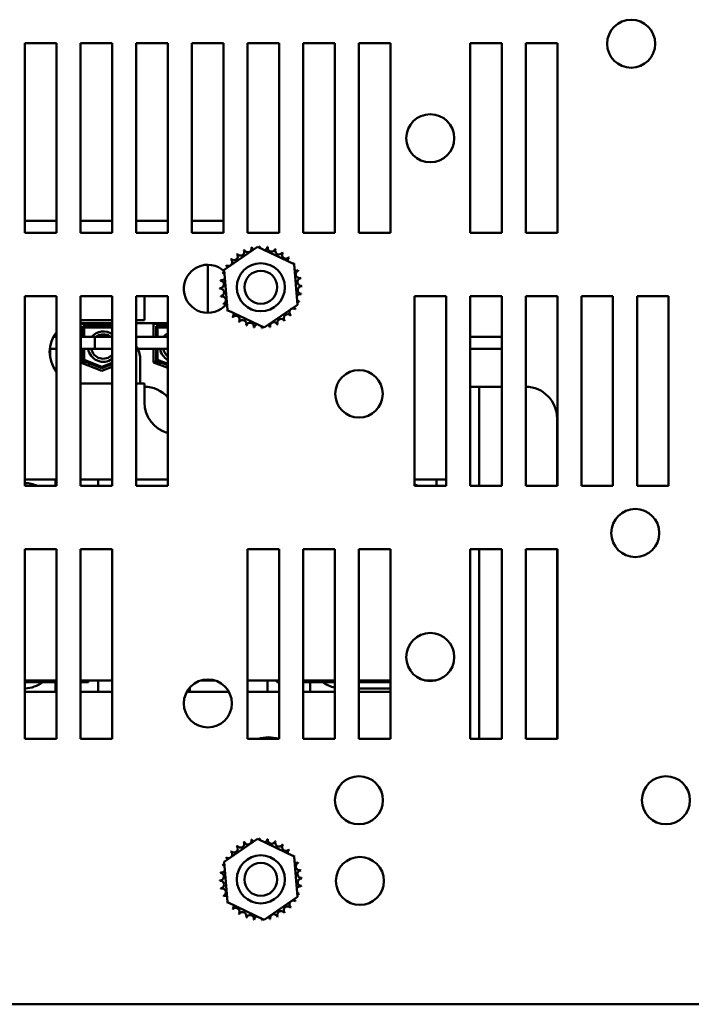
# Model space of a CAD drawing. Units: inches. Extents: x 0.05 to 2.15, y 0.02 to 1.67.
# Drawn here: x 0.33 to 0.45, y 0.13 to 0.31 of the extents above; entities that cross this region are included whole.
import ezdxf

# ---------------------------------------------------------------- set-up
doc = ezdxf.new("R2010")
doc.units = ezdxf.units.IN
doc.header["$LTSCALE"] = 0.1
doc.header["$MEASUREMENT"] = 0
doc.layers.add('Visible (ANSI)', color=7, linetype='Continuous', lineweight=50)

msp = doc.modelspace()

# ---------------------------------------------------------------- linework, layer by layer
at = {"layer": 'Visible (ANSI)'}
for p, q in [((0.3335722427689245, 0.2682740968487068), (0.3335722427689244, 0.3016074301820401)), ((0.3335722427689244, 0.3016074301820401), (0.33912779832448, 0.3016074301820401)), ((0.33912779832448, 0.3016074301820401), (0.3391277983244801, 0.2682740968487067)), ((0.3433500205467022, 0.2682740968487068), (0.3433500205467022, 0.3016074301820402)), ((0.3433500205467022, 0.3016074301820402), (0.3489055761022577, 0.3016074301820402)), ((0.3489055761022577, 0.3016074301820401), (0.3489055761022579, 0.2682740968487068)), ((0.35312779832448, 0.2682740968487068), (0.35312779832448, 0.3016074301820401)), ((0.35312779832448, 0.3016074301820401), (0.3586833538800355, 0.3016074301820402)), ((0.3586833538800355, 0.3016074301820402), (0.3586833538800355, 0.2682740968487068)), ((0.3629055761022578, 0.2682740968487068), (0.3629055761022577, 0.3016074301820402)), ((0.3629055761022577, 0.3016074301820402), (0.3684611316578133, 0.3016074301820402)), ((0.3684611316578132, 0.3016074301820402), (0.3684611316578133, 0.2682740968487068)), ((0.3726833538800355, 0.2682740968487069), (0.3726833538800355, 0.3016074301820402)), ((0.3726833538800354, 0.3016074301820402), (0.378238909435591, 0.3016074301820402)), ((0.3782389094355911, 0.3016074301820402), (0.3782389094355911, 0.2682740968487068)), ((0.3824611316578133, 0.2682740968487069), (0.3824611316578133, 0.3016074301820402)), ((0.3824611316578133, 0.3016074301820402), (0.3880166872133688, 0.3016074301820403)), ((0.3880166872133688, 0.3016074301820402), (0.3880166872133688, 0.2682740968487069)), ((0.392238909435591, 0.2682740968487069), (0.392238909435591, 0.3016074301820402)), ((0.392238909435591, 0.3016074301820402), (0.3977944649911465, 0.3016074301820403)), ((0.3977944649911466, 0.3016074301820403), (0.3977944649911466, 0.2682740968487069)), ((0.4117944649911466, 0.2682740968487069), (0.4117944649911466, 0.3016074301820403)), ((0.4117944649911466, 0.3016074301820403), (0.4173500205467022, 0.3016074301820403)), ((0.4173500205467021, 0.3016074301820403), (0.4173500205467022, 0.2682740968487069)), ((0.4215722427689244, 0.268274096848707), (0.4215722427689244, 0.3016074301820403)), ((0.4215722427689243, 0.3016074301820403), (0.4271277983244798, 0.3016074301820403)), ((0.4271277983244799, 0.3016074301820403), (0.42712779832448, 0.2682740968487069)), ((0.3391277983244802, 0.2703930821299887), (0.3335722427689245, 0.2703930821299886)), ((0.3489055761022579, 0.2703930821299887), (0.3433500205467022, 0.2703930821299886)), ((0.3586833538800355, 0.2703930821299887), (0.35312779832448, 0.2703930821299887)), ((0.3684611316578132, 0.2703930821299887), (0.3629055761022577, 0.2703930821299887)), ((0.3391277983244801, 0.2682740968487067), (0.3335722427689245, 0.2682740968487067)), ((0.3489055761022579, 0.2682740968487068), (0.3433500205467022, 0.2682740968487068)), ((0.3586833538800355, 0.2682740968487068), (0.35312779832448, 0.2682740968487068)), ((0.3684611316578133, 0.2682740968487068), (0.3629055761022578, 0.2682740968487068)), ((0.3782389094355911, 0.2682740968487068), (0.3726833538800355, 0.2682740968487068)), ((0.3880166872133688, 0.2682740968487069), (0.3824611316578133, 0.2682740968487068)), ((0.3977944649911466, 0.2682740968487069), (0.392238909435591, 0.2682740968487069)), ((0.4173500205467022, 0.2682740968487069), (0.4117944649911466, 0.2682740968487069)), ((0.42712779832448, 0.2682740968487069), (0.4215722427689244, 0.2682740968487069)), ((0.3685891948611335, 0.2617830226139698), (0.3744568597105055, 0.2658171536132245)), ((0.3744568597105055, 0.2658171536132245), (0.3808843520627403, 0.2627526722924028)), ((0.3656833538800346, 0.2626629040059544), (0.3656833538800346, 0.2542186230247938)), ((0.3691490223639964, 0.2546844102938933), (0.3685891948611335, 0.2617830226139698)), ((0.3808843520627403, 0.2627526722924028), (0.3814441795656033, 0.2556540599723263)), ((0.3335722427689245, 0.2238296524042624), (0.3335722427689245, 0.2571629857375957)), ((0.3335722427689245, 0.2571629857375957), (0.3391277983244801, 0.2571629857375957)), ((0.3391277983244801, 0.2571629857375957), (0.3391277983244802, 0.2238296524042624)), ((0.3433500205467023, 0.2238296524042624), (0.3433500205467023, 0.2571629857375957)), ((0.3433500205467022, 0.2571629857375957), (0.3489055761022579, 0.2571629857375957)), ((0.3489055761022579, 0.2571629857375957), (0.3489055761022579, 0.2238296524042624)), ((0.3531277983244801, 0.2238296524042624), (0.3531277983244801, 0.2571629857375957)), ((0.35312779832448, 0.2571629857375957), (0.3586833538800355, 0.2571629857375957)), ((0.3545722427689235, 0.2529197487966187), (0.3545722427689235, 0.2571629857375963)), ((0.3586833538800355, 0.2571629857375957), (0.3586833538800357, 0.2238296524042625)), ((0.402016687213369, 0.2238296524042625), (0.402016687213369, 0.2571629857375958)), ((0.4020166872133688, 0.2571629857375958), (0.4075722427689244, 0.2571629857375959)), ((0.4075722427689244, 0.2571629857375959), (0.4075722427689245, 0.2238296524042625)), ((0.4117944649911468, 0.2238296524042625), (0.4117944649911467, 0.2571629857375958)), ((0.4117944649911466, 0.2571629857375958), (0.4173500205467022, 0.2571629857375959)), ((0.4173500205467022, 0.2571629857375959), (0.4173500205467024, 0.2238296524042625)), ((0.4215722427689246, 0.2238296524042626), (0.4215722427689244, 0.2571629857375959)), ((0.4215722427689244, 0.2571629857375959), (0.42712779832448, 0.2571629857375959)), ((0.42712779832448, 0.2571629857375959), (0.4271277983244801, 0.2238296524042625)), ((0.4313500205467024, 0.2238296524042626), (0.4313500205467023, 0.2571629857375959)), ((0.4313500205467022, 0.2571629857375959), (0.4369055761022577, 0.2571629857375959)), ((0.4369055761022577, 0.2571629857375959), (0.4369055761022579, 0.2238296524042626)), ((0.4411277983244801, 0.2238296524042626), (0.44112779832448, 0.2571629857375959)), ((0.4411277983244801, 0.2571629857375959), (0.4466833538800355, 0.257162985737596)), ((0.4466833538800355, 0.257162985737596), (0.4466833538800357, 0.2238296524042627)), ((0.3755765147162313, 0.2516199289730715), (0.3691490223639964, 0.2546844102938933)), ((0.3814441795656033, 0.2556540599723263), (0.3755765147162313, 0.2516199289730715)), ((0.3434611316578124, 0.2529197487966187), (0.348905576102258, 0.2529197487966187)), ((0.3531277983244801, 0.2529197487966187), (0.3545722427689235, 0.2529197487966187)), ((0.3433500205467023, 0.2524264154633225), (0.3489055761022579, 0.2524264154633225)), ((0.3433500205467023, 0.2523041932411), (0.3489055761022579, 0.2523041932411)), ((0.3437277983244801, 0.2518597487966559), (0.3489055761022579, 0.2518597487966559)), ((0.3437277983244801, 0.2500241932411007), (0.3437277983244801, 0.2518597487966559)), ((0.3439500205467024, 0.2516375265744338), (0.3489055761022579, 0.2516375265744337)), ((0.3439500205467024, 0.2500241932411007), (0.3439500205467024, 0.2516375265744338)), ((0.35312779832448, 0.2524264154633225), (0.3586833538800355, 0.2524264154633225)), ((0.3561722427689245, 0.2500241932410999), (0.3561722427689245, 0.2523041932411)), ((0.3561722427689245, 0.2523041932411), (0.3586833538800355, 0.2523041932411)), ((0.3566166872133689, 0.251859748796656), (0.3586833538800355, 0.251859748796656)), ((0.3566166872133689, 0.2500241932411005), (0.3566166872133689, 0.251859748796656)), ((0.3568389094355911, 0.2500241932411005), (0.3568389094355911, 0.2516375265744338)), ((0.3568389094355911, 0.2516375265744338), (0.3586833538800355, 0.2516375265744338)), ((0.3391277983244802, 0.2500241932410864), (0.3385837760699077, 0.2500241932410864)), ((0.3434111316578123, 0.2500241932410864), (0.3433500205467025, 0.2500241932410864)), ((0.3433500205467024, 0.2500241932410864), (0.3458555761022568, 0.2500241932410864)), ((0.3434111316578123, 0.2500241932410864), (0.3434111316578123, 0.2479175265744197)), ((0.3458555761022568, 0.2479175265744197), (0.3458555761022568, 0.2500241932410864)), ((0.3458555761022568, 0.2500241932410864), (0.348905576102258, 0.2500241932410864)), ((0.3458555761022568, 0.2479175265744197), (0.3458555761022568, 0.2500241932410864)), ((0.3586833538800358, 0.2500241932410945), (0.3531277983244803, 0.2500241932410945)), ((0.4169666872133681, 0.2500241932410862), (0.411794464991147, 0.2500241932410862)), ((0.3391277983244802, 0.2479175265744197), (0.3379332007833272, 0.2479175265744197)), ((0.3379722427689246, 0.2479175265744332), (0.3379722427689246, 0.2465061161488124)), ((0.3434111316578123, 0.2479175265744197), (0.3433500205467025, 0.2479175265744197)), ((0.3433500205467024, 0.2479175265744197), (0.3458555761022566, 0.2479175265744197)), ((0.3437277983244801, 0.2458122338370179), (0.3437277983244801, 0.247917526574434)), ((0.3439500205467024, 0.2459643611402504), (0.3439500205467024, 0.247917526574434)), ((0.3458555761022568, 0.2479175265744197), (0.348905576102258, 0.2479175265744197)), ((0.3586833538800358, 0.2479175265744279), (0.3533877548396659, 0.2479175265744279)), ((0.3561722427689245, 0.2455079792305518), (0.3561722427689245, 0.2479175265744329)), ((0.3566166872133689, 0.2458122338370179), (0.3566166872133689, 0.2479175265744338)), ((0.3568389094355911, 0.2459643611402505), (0.3568389094355911, 0.2479175265744338)), ((0.4169666872133681, 0.2479175265744196), (0.411794464991147, 0.2479175265744196)), ((0.3433500205467023, 0.245626415463325), (0.3442065931829985, 0.2456264154633253)), ((0.3470722427689246, 0.2445142682959861), (0.3437277983244801, 0.2458122338370179)), ((0.3470722427689246, 0.2447526391567622), (0.3439500205467024, 0.2459643611402504)), ((0.3448207990889631, 0.2456264154633257), (0.3448389094355912, 0.2456264154633258)), ((0.3448389094355913, 0.2456193869100788), (0.3448389094355913, 0.2456264154633259)), ((0.3537977983244789, 0.2461930821299753), (0.3537977983244789, 0.2418086376855311)), ((0.3561722427689245, 0.2456264154633251), (0.3570954820718873, 0.2456264154633255)), ((0.3586833538800355, 0.2450101687518621), (0.3566166872133689, 0.2458122338370179)), ((0.3586833538800355, 0.2452485396126382), (0.3568389094355911, 0.2459643611402505)), ((0.3470722427689246, 0.2440375265744325), (0.3433500205467023, 0.2454821061632887)), ((0.3448389094355913, 0.2449042743277503), (0.3448389094355913, 0.2453810160493026)), ((0.3489055761022579, 0.2454641485064973), (0.3470722427689246, 0.2447526391567622)), ((0.3489055761022579, 0.2452257776457211), (0.3470722427689246, 0.2445142682959861)), ((0.3489055761022579, 0.2447490359241677), (0.3470722427689246, 0.2440375265744325)), ((0.3586833538800355, 0.2445334270303085), (0.3561722427689245, 0.2455079792305518)), ((0.3572611316578133, 0.245085385798592), (0.3572611316578133, 0.2455621275201443)), ((0.348905576102258, 0.2418086376855076), (0.3434611316578124, 0.2418086376855076)), ((0.3545722427689235, 0.2418086376855076), (0.3531277983244801, 0.2418086376855076)), ((0.3545722427689235, 0.2384753043521742), (0.3545722427689235, 0.2418086376855076)), ((0.413405576102257, 0.2412530821299627), (0.4117944649911469, 0.2412530821299627)), ((0.413405576102257, 0.241253082129964), (0.4173500205467024, 0.241253082129964)), ((0.413405576102257, 0.2412530821299627), (0.413405576102257, 0.2395864154632955)), ((0.413405576102257, 0.2395864154632956), (0.413405576102257, 0.2238296524042731)), ((0.4270722427689237, 0.2356975265744085), (0.4270722427689237, 0.2238296524042749)), ((0.3391277983244803, 0.2249197487966202), (0.3335722427689248, 0.2249197487966202)), ((0.3389055761022569, 0.223829652404266), (0.3389055761022569, 0.2249197487966221)), ((0.348905576102258, 0.2249197487966202), (0.3433500205467025, 0.2249197487966202)), ((0.3464055761022568, 0.2249197487966289), (0.3464055761022568, 0.2238296524042731)), ((0.3586833538800358, 0.2249197487966202), (0.3531277983244803, 0.2249197487966202)), ((0.4075722427689246, 0.2249197487966202), (0.402016687213369, 0.2249197487966202)), ((0.4059055761022571, 0.223829652404266), (0.4059055761022571, 0.224919748796622)), ((0.3391277983244802, 0.2238296524042624), (0.3335722427689245, 0.2238296524042624)), ((0.3489055761022579, 0.2238296524042624), (0.3433500205467023, 0.2238296524042624)), ((0.3586833538800357, 0.2238296524042625), (0.3531277983244801, 0.2238296524042624)), ((0.4075722427689245, 0.2238296524042625), (0.402016687213369, 0.2238296524042625)), ((0.4173500205467024, 0.2238296524042625), (0.4117944649911468, 0.2238296524042625)), ((0.4271277983244801, 0.2238296524042625), (0.4215722427689246, 0.2238296524042625)), ((0.4369055761022579, 0.2238296524042626), (0.4313500205467024, 0.2238296524042625)), ((0.4466833538800357, 0.2238296524042627), (0.4411277983244801, 0.2238296524042626)), ((0.3335722427689247, 0.179385207959818), (0.3335722427689246, 0.2127185412931513)), ((0.3335722427689246, 0.2127185412931513), (0.3391277983244802, 0.2127185412931513)), ((0.3391277983244802, 0.2127185412931513), (0.3391277983244803, 0.179385207959818)), ((0.3433500205467025, 0.179385207959818), (0.3433500205467024, 0.2127185412931513)), ((0.3433500205467024, 0.2127185412931513), (0.348905576102258, 0.2127185412931513)), ((0.348905576102258, 0.2127185412931513), (0.348905576102258, 0.1793852079598179)), ((0.3726833538800358, 0.1793852079598181), (0.3726833538800356, 0.2127185412931514)), ((0.3726833538800356, 0.2127185412931514), (0.3782389094355913, 0.2127185412931514)), ((0.3782389094355913, 0.2127185412931514), (0.3782389094355913, 0.1793852079598181)), ((0.3824611316578136, 0.1793852079598181), (0.3824611316578134, 0.2127185412931514)), ((0.3824611316578134, 0.2127185412931514), (0.388016687213369, 0.2127185412931514)), ((0.388016687213369, 0.2127185412931514), (0.388016687213369, 0.1793852079598181)), ((0.3922389094355913, 0.1793852079598181), (0.3922389094355912, 0.2127185412931514)), ((0.3922389094355912, 0.2127185412931514), (0.3977944649911468, 0.2127185412931514)), ((0.3977944649911468, 0.2127185412931514), (0.3977944649911469, 0.1793852079598181)), ((0.4117944649911469, 0.1793852079598181), (0.4117944649911468, 0.2127185412931514)), ((0.4117944649911468, 0.2127185412931514), (0.4173500205467024, 0.2127185412931515)), ((0.413405576102257, 0.2127185412931621), (0.4134055761022571, 0.1793852079598291)), ((0.4173500205467024, 0.2127185412931515), (0.4173500205467024, 0.1793852079598182)), ((0.4215722427689247, 0.1793852079598182), (0.4215722427689246, 0.2127185412931515)), ((0.4215722427689246, 0.2127185412931515), (0.4271277983244801, 0.2127185412931515)), ((0.4270722427689237, 0.2127185412931639), (0.4270722427689237, 0.1793852079598309)), ((0.4271277983244801, 0.2127185412931515), (0.4271277983244802, 0.1793852079598182)), ((0.3335722427689248, 0.1896641932410638), (0.3391277983244804, 0.1896641932410638)), ((0.3366833538800347, 0.1893530821299543), (0.3335722427689248, 0.1893530821299543)), ((0.3366833538800347, 0.1893530821299543), (0.3389055761022569, 0.1893530821299556)), ((0.3389055761022569, 0.1876753043521778), (0.3389055761022569, 0.1893530821299556)), ((0.3391277983244804, 0.1893530821299626), (0.338905576102257, 0.1893530821299626)), ((0.3433500205467026, 0.1896641932410638), (0.3489055761022581, 0.1896641932410638)), ((0.3447389094355902, 0.1893530821299626), (0.3433500205467026, 0.1893530821299626)), ((0.3447389094355902, 0.1896641932410739), (0.3447389094355902, 0.1893530821299626)), ((0.3464055761022569, 0.1896641932410739), (0.3464055761022569, 0.1876753043521849)), ((0.364501377998986, 0.1896641932410638), (0.366917871996649, 0.1896641932410638)), ((0.3726833538800359, 0.1896641932410638), (0.3782389094355914, 0.1896641932410638)), ((0.3761833538800351, 0.187675304352185), (0.3761833538800351, 0.1896641932410739)), ((0.3778500205467017, 0.1893530821299626), (0.3778500205467017, 0.189664193241074)), ((0.3782389094355916, 0.1893530821299626), (0.3778500205467017, 0.1893530821299626)), ((0.3824611316578137, 0.1896641932410638), (0.3880166872133693, 0.1896641932410638)), ((0.383683353880035, 0.1893530821299626), (0.3824611316578139, 0.1893530821299626)), ((0.383683353880035, 0.1893530821299556), (0.3859055761022572, 0.1893530821299543)), ((0.383683353880035, 0.1893530821299556), (0.383683353880035, 0.1876753043521779)), ((0.3880166872133694, 0.1893530821299543), (0.3859055761022572, 0.1893530821299543)), ((0.3922389094355915, 0.1896641932410638), (0.397794464991147, 0.1896641932410638)), ((0.3977944649911471, 0.1893530821299543), (0.3922389094355915, 0.1893530821299543)), ((0.3975722427689234, 0.189664193241069), (0.3975722427689234, 0.1893530821299577)), ((0.4037963858492182, 0.1896641932410638), (0.405792544133076, 0.1896641932410638)), ((0.3335722427689248, 0.187675304352176), (0.3391277983244803, 0.187675304352176)), ((0.3433500205467026, 0.187675304352176), (0.348905576102258, 0.187675304352176)), ((0.3620222294111103, 0.1876753043521761), (0.3693970205845244, 0.1876753043521761)), ((0.3625166872133685, 0.1876753043521868), (0.3625166872133685, 0.1883812046455222)), ((0.3726833538800356, 0.1876753043521761), (0.3782389094355912, 0.1876753043521761)), ((0.3824611316578133, 0.1876753043521761), (0.388016687213369, 0.1876753043521761)), ((0.3922389094355915, 0.1882419710188429), (0.3977944649911471, 0.1882419710188429)), ((0.392238909435591, 0.1876753043521761), (0.3977944649911466, 0.1876753043521761)), ((0.3391277983244803, 0.179385207959818), (0.3335722427689247, 0.179385207959818)), ((0.348905576102258, 0.179385207959818), (0.3433500205467025, 0.179385207959818)), ((0.3782389094355913, 0.1793852079598181), (0.3726833538800358, 0.1793852079598181)), ((0.3761833538800351, 0.179385207959829), (0.3761833538800351, 0.1796728037894317)), ((0.3778500205467017, 0.1794689728086581), (0.3778500205467017, 0.179385207959829)), ((0.388016687213369, 0.1793852079598181), (0.3824611316578136, 0.1793852079598181)), ((0.3977944649911469, 0.1793852079598181), (0.3922389094355913, 0.1793852079598181)), ((0.4173500205467025, 0.1793852079598182), (0.4117944649911469, 0.1793852079598181)), ((0.4271277983244802, 0.1793852079598182), (0.4215722427689247, 0.1793852079598182)), ((0.3685891948611335, 0.1577830226139698), (0.3744568597105055, 0.1618171536132245)), ((0.3744568597105055, 0.1618171536132245), (0.3808843520627403, 0.1587526722924028)), ((0.3691490223639964, 0.1506844102938933), (0.3685891948611335, 0.1577830226139698)), ((0.3808843520627403, 0.1587526722924028), (0.3814441795656033, 0.1516540599723263)), ((0.3755765147162313, 0.1476199289730715), (0.3691490223639964, 0.1506844102938933)), ((0.3814441795656033, 0.1516540599723263), (0.3755765147162313, 0.1476199289730715)), ((0.4871944098270151, 0.1327740968487086), (0.1659500757108344, 0.1327740968487079))]:
    msp.add_line(p, q, dxfattribs=at)
for centre, radius in [((0.4401055761022577, 0.3014852079598181), 0.0042222222222222), ((0.4047944649911467, 0.284885207959818), 0.0042222222222222), ((0.3750166872133684, 0.2587185412931478), 0.0042222222222222), ((0.3750166872133684, 0.2587185412931474), 0.0028888888888889), ((0.3922642386135058, 0.2399963190709293), 0.0041666666666667), ((0.4408207594877226, 0.215551874626485), 0.0042222222222222), ((0.4047944649911469, 0.1937667532370014), 0.0042222222222222), ((0.3657096249978174, 0.1856185412931514), 0.0042222222222222), ((0.392264238613506, 0.1686118746264845), 0.0042222222222222), ((0.4462168304992326, 0.1686118746264847), 0.0042222222222222), ((0.3750166872133684, 0.1547185412931478), 0.0042222222222222), ((0.3750166872133684, 0.1547185412931474), 0.0028888888888889), ((0.3924248904259435, 0.1544407635153737), 0.0042222222222222)]:
    msp.add_circle(centre, radius, dxfattribs=at)
for centre, radius, start, end in [((0.3750166872133684, 0.2587185412931502), 0.0071811197198682, 125.1325628397995, 125.6794718666196), ((0.3714499224628662, 0.2649512509483206), 0.0006704877988871, 212.4567900965061, 27.10524460991555), ((0.3750166872133684, 0.2587185412931502), 0.0071811197198682, 113.8825628397996, 114.4294718666199), ((0.3727343981810749, 0.2655273324636997), 0.0006704877988871, 201.2067900965051, 15.85524460991667), ((0.3750166872133684, 0.2587185412931502), 0.0071811197198682, 102.6325628397994, 103.1794718666197), ((0.3741065809868723, 0.2658417559528086), 0.0006704877988871, 189.9567900965048, 233.548166594079), ((0.3741065809868723, 0.2658417559528086), 0.0006704877988871, 345.5619549983804, 4.605244609915954), ((0.3750166872133684, 0.2587185412931502), 0.0071811197198682, 91.38256283979925, 91.92947186661982), ((0.3755137386645604, 0.2658824382972917), 0.0006704877988871, 178.7067900965042, 204.5292068992567), ((0.3755137386645604, 0.2658824382972917), 0.0006704877988871, 284.4893165743209, 353.355244609916), ((0.3750166872133684, 0.2587185412931502), 0.0071811197198681, 80.13256283979949, 80.67947186661966), ((0.376901794933729, 0.2656478160974653), 0.0006704877988871, 167.4567900965046, 342.105244609915), ((0.3750166872133684, 0.2587185412931502), 0.0071811197198682, 68.88256283979985, 69.42947186661976), ((0.3782174075703846, 0.2651469057528912), 0.0006704877988871, 156.2067900965056, 330.8552446099148), ((0.3794100183187048, 0.2643989569671976), 0.0006704877988871, 144.9567900965062, 319.6052446099157), ((0.3750166872133684, 0.2587185412931502), 0.0071811197198682, 57.63256283980005, 58.17947186661995), ((0.369336271539321, 0.2631118723984866), 0.0006704877988871, 234.956790096502, 49.60524460991347), ((0.3750166872133684, 0.2587185412931502), 0.0071811197198681, 136.3825628397998, 136.9294718666199), ((0.3703025155137545, 0.2641356498962372), 0.0006704877988871, 223.7067900965038, 38.35524460991531), ((0.3804337958164554, 0.2634327129927641), 0.0006704877988871, 133.7067900964996, 193.28822432272), ((0.3750166872133684, 0.2587185412931502), 0.0071811197198682, 46.38256283979944, 46.92947186661966), ((0.3804337958164554, 0.2634327129927641), 0.0006704877988871, 295.7302991508523, 308.3552446099134), ((0.3750166872133684, 0.2587185412931502), 0.0071811197198682, 35.13256283979988, 35.67947186662029), ((0.3657096249978172, 0.2584407635153736), 0.0042222222222222, 46.59632830776192, 321.0813975331392), ((0.3750166872133684, 0.2587185412931502), 0.0071811197198682, 158.8825628397995, 159.4294718666198), ((0.3680874124090532, 0.2606036490135108), 0.0006704877988871, 32.33652378352849, 72.10524460991698), ((0.3685883227536274, 0.2619192616501664), 0.0006704877988871, 246.2067900965072, 273.6682168761333), ((0.3750166872133684, 0.2587185412931502), 0.0071811197198682, 147.6325628397994, 148.1794718666197), ((0.3685883227536274, 0.2619192616501664), 0.0006704877988871, 24.82749349655915, 60.85524460991365), ((0.3812493968685388, 0.2622853060436524), 0.0006704877988871, 122.456790096502, 131.2502489861115), ((0.3812493968685388, 0.2622853060436524), 0.0006704877988871, 245.302755263137, 297.1052446099209), ((0.3818254783839178, 0.2610008303254436), 0.0006704877988871, 111.2067900965023, 285.8552446099158), ((0.3750166872133684, 0.2587185412931502), 0.0071811197198682, 23.88256283979951, 24.42947186661979), ((0.367852790209227, 0.2592155927443423), 0.0006704877988871, 268.7067900965041, 83.355244609919), ((0.3750166872133684, 0.2587185412931502), 0.0071811197198681, 170.1325628397997, 170.6794718666199), ((0.3680874124090532, 0.2606036490135108), 0.0006704877988871, 257.4567900965022, 336.6819996900476), ((0.3821399018730268, 0.2596286475196463), 0.0006704877988871, 99.95679009650488, 274.605244609913), ((0.3750166872133684, 0.2587185412931502), 0.0071811197198682, 12.63256283979934, 13.17947186661968), ((0.3750166872133684, 0.2587185412931502), 0.0071811197198682, 181.3825628397995, 181.9294718666195), ((0.36789347255371, 0.2578084350666541), 0.0006704877988871, 279.9567900965048, 94.60524460991299), ((0.3821805842175098, 0.2582214898419581), 0.0006704877988871, 88.70679009650412, 263.355244609919), ((0.3750166872133684, 0.2587185412931502), 0.0071811197198682, 1.382562839799612, 1.92947186661959), ((0.3750166872133684, 0.2587185412931502), 0.0071811197198682, 192.6325628397993, 193.1794718666193), ((0.368207896042819, 0.2564362522608568), 0.0006704877988871, 291.2067900965134, 105.8552446099166), ((0.3819459620176835, 0.2568334335727896), 0.0006704877988871, 77.45679009650233, 156.6819996900476), ((0.3819459620176835, 0.2568334335727896), 0.0006704877988871, 212.336523783526, 252.105244609917), ((0.3814450516731094, 0.255517820936134), 0.0006704877988871, 66.20679009650716, 93.66821687613343), ((0.3750166872133684, 0.2587185412931502), 0.0071811197198682, 338.8825628397993, 339.4294718666198), ((0.3750166872133684, 0.2587185412931502), 0.0071811197198682, 350.1325628397998, 350.67947186662), ((0.3750166872133684, 0.2587185412931502), 0.0071811197198682, 203.8825628397995, 204.4294718666197), ((0.368783977558198, 0.255151776542648), 0.0006704877988871, 65.30275526313703, 117.1052446099209), ((0.368783977558198, 0.255151776542648), 0.0006704877988871, 302.456790096502, 311.2502489861116), ((0.3750166872133684, 0.2587185412931502), 0.0071811197198682, 215.1325628397996, 215.6794718666198), ((0.3695995786102815, 0.2540043695935363), 0.0006704877988871, 115.7302991508524, 128.3552446099134), ((0.3806971028874158, 0.2543252101878139), 0.0006704877988871, 54.95679009650207, 229.6052446099135), ((0.3814450516731094, 0.255517820936134), 0.0006704877988871, 204.8274934965616, 240.8552446099136), ((0.3750166872133684, 0.2587185412931502), 0.0071811197198682, 327.6325628397994, 328.1794718666197), ((0.3434611316578124, 0.2473641932410632), 0.0055555555555556, 90, 91.14599199837662), ((0.3695995786102815, 0.2540043695935363), 0.0006704877988871, 313.7067900964996, 13.28822432272144), ((0.3750166872133684, 0.2587185412931502), 0.0071811197198681, 226.3825628397992, 226.9294718666197), ((0.370623356108032, 0.2530381256191029), 0.0006704877988871, 324.9567900965063, 139.6052446099157), ((0.3750166872133684, 0.2587185412931502), 0.0071811197198682, 237.6325628398, 238.1794718666199), ((0.3718159668563521, 0.2522901768334092), 0.0006704877988871, 336.2067900965056, 150.8552446099148), ((0.3772989762456619, 0.2519097501226008), 0.0006704877988871, 21.20679009650508, 195.8552446099167), ((0.3785834519638706, 0.2524858316379798), 0.0006704877988871, 32.45679009650611, 207.1052446099155), ((0.3797308589129823, 0.2533014326900633), 0.0006704877988871, 43.70679009650382, 218.3552446099152), ((0.3750166872133684, 0.2587185412931502), 0.0071811197198682, 305.1325628397994, 305.6794718666197), ((0.3750166872133684, 0.2587185412931502), 0.0071811197198681, 316.3825628397999, 316.9294718666199), ((0.3434611316578124, 0.2473641932410632), 0.0055555555555556, 141.2605754021252, 218.7394245978754), ((0.3473318898308678, 0.2482966779375546), 0.0026789231737143, 54.02498550976994, 139.8452428225312), ((0.3750166872133684, 0.2587185412931502), 0.0071811197198682, 248.8825628397998, 249.4294718666198), ((0.3731315794930078, 0.2517892664888351), 0.0006704877988871, 347.4567900965046, 162.1052446099151), ((0.3750166872133684, 0.2587185412931502), 0.0071811197198682, 260.1325628397995, 260.6794718666197), ((0.3745196357621763, 0.2515546442890088), 0.0006704877988871, 104.4893165743209, 173.355244609916), ((0.3745196357621763, 0.2515546442890088), 0.0006704877988871, 358.7067900965042, 24.52920689925671), ((0.3750166872133684, 0.2587185412931502), 0.0071811197198682, 271.3825628397992, 271.9294718666199), ((0.3759267934398645, 0.2515953266334918), 0.0006704877988871, 165.5619549983804, 184.6052446099129), ((0.3759267934398645, 0.2515953266334918), 0.0006704877988871, 9.956790096504827, 53.54816659407896), ((0.3750166872133684, 0.2587185412931502), 0.0071811197198682, 282.6325628397994, 283.1794718666198), ((0.3750166872133684, 0.2587185412931502), 0.0071811197198681, 293.8825628397997, 294.4294718666199), ((0.3473318898308678, 0.2482966779375546), 0.0021426586411436, 53.73100195900486, 126.2689980409972), ((0.3599644954035537, 0.2482966779375546), 0.0026789231737143, 118.5698664942083, 139.845242822538), ((0.4169666872133681, 0.2461930821299751), 0.0038311111111111, 84.2574893490623, 90), ((0.3473318898308678, 0.2482966779375546), 0.0026789231737143, 188.136463160595, 305.9750144902305), ((0.3473318898308678, 0.2482966779375546), 0.0021426586411436, 190.1923711622438, 317.2611811725777), ((0.3499666872133678, 0.2461930821299753), 0.0038311111111111, 0, 34.39974534737832), ((0.3599644954035537, 0.2482966779375546), 0.0026789231737143, 188.136463160601, 241.430133505792), ((0.3599644954035537, 0.2482966779375546), 0.0021426586411436, 190.1923711622516, 233.2788242079893), ((0.4169666872133681, 0.2461930821299751), 0.0017244444444444, 77.15620443151712, 89.99999999999768), ((0.3434611316578124, 0.2473641932410632), 0.0055555555555556, 268.8540080016234, 270), ((0.3545166872133679, 0.2356975265744086), 0.0055555555555555, 41.4096221092535, 89.42703265514307), ((0.421516687213368, 0.2356975265744085), 0.0055555555555555, 0, 89.42703265513296), ((0.360127798324479, 0.2384753043521743), 0.0055555555555556, 180, 254.9299378551236), ((0.3333500205467014, 0.2187975265743999), 0.0055555555555555, 64.92889990763348, 87.7075572240313), ((0.4003500205467016, 0.2187975265743998), 0.0055555555555555, 64.92889990763655, 72.54239687626311), ((0.3333500205467014, 0.1937975265744), 0.0055555555555572, 272.2924427759673, 306.8698976458354), ((0.3892389094355906, 0.1937975265744), 0.0055555555555571, 233.1301023541644, 257.2909670056188), ((0.3763500205467008, 0.1741197487966191), 0.0055555555555555, 71.4025580369995, 108.5974419630005), ((0.3714499224628662, 0.1609512509483206), 0.0006704877988871, 212.4567900965061, 27.10524460991555), ((0.3750166872133684, 0.1547185412931502), 0.0071811197198682, 113.8825628397997, 114.4294718666198), ((0.3727343981810749, 0.1615273324636997), 0.0006704877988871, 201.2067900965051, 15.85524460991667), ((0.3750166872133684, 0.1547185412931502), 0.0071811197198682, 102.6325628397994, 103.1794718666197), ((0.3741065809868723, 0.1618417559528086), 0.0006704877988871, 189.9567900965048, 233.548166594079), ((0.3741065809868723, 0.1618417559528086), 0.0006704877988871, 345.5619549983804, 4.605244609915954), ((0.3750166872133684, 0.1547185412931502), 0.0071811197198682, 91.38256283979925, 91.92947186661982), ((0.3755137386645604, 0.1618824382972917), 0.0006704877988871, 178.7067900965042, 204.5292068992567), ((0.3755137386645604, 0.1618824382972917), 0.0006704877988871, 284.4893165743209, 353.355244609916), ((0.3750166872133684, 0.1547185412931502), 0.0071811197198681, 80.13256283979952, 80.67947186661966), ((0.376901794933729, 0.1616478160974653), 0.0006704877988871, 167.4567900965046, 342.105244609915), ((0.3750166872133684, 0.1547185412931502), 0.0071811197198682, 68.8825628397999, 69.42947186661982), ((0.3782174075703846, 0.1611469057528912), 0.0006704877988871, 156.2067900965056, 330.8552446099148), ((0.369336271539321, 0.1591118723984866), 0.0006704877988871, 234.956790096502, 49.60524460991347), ((0.3750166872133684, 0.1547185412931502), 0.0071811197198681, 136.3825628397997, 136.9294718666198), ((0.3703025155137545, 0.1601356498962372), 0.0006704877988871, 223.7067900965038, 38.35524460991531), ((0.3750166872133684, 0.1547185412931502), 0.0071811197198682, 125.1325628397996, 125.6794718666197), ((0.3794100183187048, 0.1603989569671976), 0.0006704877988871, 144.9567900965062, 319.6052446099157), ((0.3750166872133684, 0.1547185412931502), 0.0071811197198682, 57.63256283979997, 58.17947186662001), ((0.3804337958164554, 0.1594327129927641), 0.0006704877988871, 133.7067900964996, 193.28822432272), ((0.3750166872133684, 0.1547185412931502), 0.0071811197198682, 46.38256283979934, 46.92947186661956), ((0.3750166872133684, 0.1547185412931502), 0.0071811197198682, 147.6325628397995, 148.1794718666198), ((0.3685883227536274, 0.1579192616501664), 0.0006704877988871, 24.82749349655915, 60.85524460991365), ((0.3804337958164554, 0.1594327129927641), 0.0006704877988871, 295.7302991508523, 308.3552446099134), ((0.3812493968685388, 0.1582853060436524), 0.0006704877988871, 122.456790096502, 131.2502489861115), ((0.3750166872133684, 0.1547185412931502), 0.0071811197198682, 35.13256283979977, 35.67947186662019), ((0.3812493968685388, 0.1582853060436524), 0.0006704877988871, 245.302755263137, 297.1052446099209), ((0.3818254783839178, 0.1570008303254437), 0.0006704877988871, 111.2067900965018, 285.8552446099101), ((0.3750166872133684, 0.1547185412931502), 0.0071811197198682, 23.88256283979965, 24.42947186661966), ((0.367852790209227, 0.1552155927443423), 0.0006704877988871, 268.7067900965041, 83.35524460991869), ((0.3750166872133684, 0.1547185412931502), 0.0071811197198681, 170.1325628397996, 170.6794718666198), ((0.3680874124090532, 0.1566036490135108), 0.0006704877988871, 257.456790096502, 336.6819996900476), ((0.3750166872133684, 0.1547185412931502), 0.0071811197198682, 158.8825628397996, 159.4294718666198), ((0.3680874124090532, 0.1566036490135108), 0.0006704877988871, 32.33652378352977, 72.10524460991743), ((0.3685883227536274, 0.1579192616501664), 0.0006704877988871, 246.2067900965072, 273.6682168761333), ((0.3821399018730268, 0.1556286475196463), 0.0006704877988871, 99.9567900965046, 274.6052446099128), ((0.3750166872133684, 0.1547185412931502), 0.0071811197198682, 12.63256283979972, 13.17947186661982), ((0.3750166872133684, 0.1547185412931502), 0.0071811197198682, 181.3825628397993, 181.9294718666195), ((0.36789347255371, 0.1538084350666542), 0.0006704877988871, 279.9567900965046, 94.60524460991284), ((0.3821805842175098, 0.1542214898419581), 0.0006704877988871, 88.70679009650414, 263.3552446099187), ((0.3750166872133684, 0.1547185412931502), 0.0071811197198682, 1.382562839799348, 1.92947186661959), ((0.3750166872133684, 0.1547185412931502), 0.0071811197198682, 192.6325628397997, 193.1794718666198), ((0.368207896042819, 0.1524362522608568), 0.0006704877988871, 291.2067900965078, 105.8552446099162), ((0.3819459620176835, 0.1528334335727896), 0.0006704877988871, 77.45679009650233, 156.6819996900489), ((0.3819459620176835, 0.1528334335727896), 0.0006704877988871, 212.3365237835285, 252.1052446099175), ((0.3814450516731094, 0.151517820936134), 0.0006704877988871, 66.20679009650776, 93.66821687613333), ((0.3750166872133684, 0.1547185412931502), 0.0071811197198682, 338.8825628397999, 339.4294718666199), ((0.3750166872133684, 0.1547185412931502), 0.0071811197198682, 350.1325628397995, 350.6794718666198), ((0.3750166872133684, 0.1547185412931502), 0.0071811197198682, 203.8825628397996, 204.4294718666197), ((0.368783977558198, 0.151151776542648), 0.0006704877988871, 65.30275526313767, 117.1052446099215), ((0.368783977558198, 0.151151776542648), 0.0006704877988871, 302.456790096502, 311.2502489861106), ((0.3750166872133684, 0.1547185412931502), 0.0071811197198682, 215.1325628397998, 215.67947186662), ((0.3695995786102815, 0.1500043695935363), 0.0006704877988871, 115.7302991508524, 128.3552446099125), ((0.3806971028874158, 0.1503252101878138), 0.0006704877988871, 54.95679009650207, 229.6052446099125), ((0.3814450516731094, 0.151517820936134), 0.0006704877988871, 204.8274934965644, 240.8552446099129), ((0.3750166872133684, 0.1547185412931502), 0.0071811197198682, 327.6325628397996, 328.1794718666199), ((0.3695995786102815, 0.1500043695935363), 0.0006704877988871, 313.7067900965017, 13.28822432272144), ((0.3750166872133684, 0.1547185412931502), 0.0071811197198681, 226.3825628397994, 226.9294718666195), ((0.370623356108032, 0.1490381256191029), 0.0006704877988871, 324.956790096505, 139.6052446099157), ((0.3718159668563521, 0.1482901768334092), 0.0006704877988871, 336.206790096507, 150.8552446099148), ((0.3785834519638706, 0.1484858316379798), 0.0006704877988871, 32.45679009650739, 207.1052446099155), ((0.3797308589129823, 0.1493014326900633), 0.0006704877988871, 43.70679009650382, 218.3552446099164), ((0.3750166872133684, 0.1547185412931502), 0.0071811197198682, 305.1325628397994, 305.6794718666197), ((0.3750166872133684, 0.1547185412931502), 0.0071811197198681, 316.3825628397999, 316.9294718666199), ((0.3750166872133684, 0.1547185412931502), 0.0071811197198682, 237.6325628398, 238.17947186662), ((0.3750166872133684, 0.1547185412931502), 0.0071811197198682, 248.8825628397998, 249.4294718666198), ((0.3731315794930078, 0.1477892664888351), 0.0006704877988871, 347.4567900965046, 162.1052446099151), ((0.3750166872133684, 0.1547185412931502), 0.0071811197198682, 260.1325628397995, 260.6794718666197), ((0.3745196357621763, 0.1475546442890087), 0.0006704877988871, 104.4893165743209, 173.3552446099146), ((0.3745196357621763, 0.1475546442890087), 0.0006704877988871, 358.7067900965042, 24.52920689925671), ((0.3750166872133684, 0.1547185412931502), 0.0071811197198682, 271.3825628397992, 271.9294718666199), ((0.3759267934398645, 0.1475953266334918), 0.0006704877988871, 165.5619549983804, 184.6052446099144), ((0.3759267934398645, 0.1475953266334918), 0.0006704877988871, 9.956790096504827, 53.54816659407719), ((0.3750166872133684, 0.1547185412931502), 0.0071811197198682, 282.6325628397994, 283.1794718666197), ((0.3772989762456619, 0.1479097501226008), 0.0006704877988871, 21.20679009650508, 195.8552446099167), ((0.3750166872133684, 0.1547185412931502), 0.0071811197198681, 293.8825628397997, 294.4294718666199)]:
    msp.add_arc(centre, radius, start, end, dxfattribs=at)

doc.saveas('drawing.dxf')
